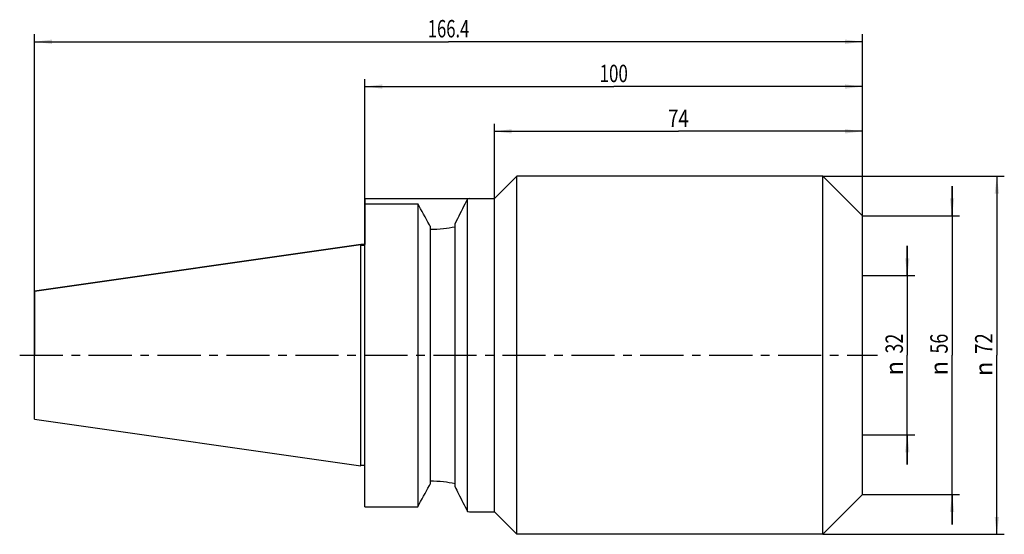
# Model space of a CAD drawing. Units: millimetres. Extents: x -68 to 130, y -36 to 67.
import ezdxf
from ezdxf.enums import TextEntityAlignment as Align

# ---------------------------------------------------------------- set-up
doc = ezdxf.new("R2010")
doc.units = ezdxf.units.MM
doc.header["$LTSCALE"] = 23.1
doc.linetypes.add('CENTER', pattern=[0.6, 0.375, -0.075, 0.075, -0.075])
doc.layers.get('0').update_dxf_attribs({"linetype": 'CONTINUOUS'})
for name, color, linetype in [('_03_2D_ZEICHNUNG_BEMASSUNGEN', 7, 'CONTINUOUS'), ('_26_BEZUGSACHSEN', 7, 'CONTINUOUS'), ('_30_VOLUMEN', 7, 'CONTINUOUS'), ('NOCUT', 7, 'CONTINUOUS')]:
    doc.layers.add(name, color=color, linetype=linetype)
doc.styles.get("Standard").update_dxf_attribs({"font": 'SIMPLEX.SHX', "width": 0.7})
doc.styles.add('TEXTSTYLE_2', font='gdt', dxfattribs={"width": 0.7})
doc.dimstyles.new('DIMSTYLE_1', dxfattribs={"dimtxt": 3.5, "dimasz": 3.5, "dimexe": 1.5, "dimexo": 0, "dimgap": 0.875, "dimtad": 1, "dimdsep": 46, "dimtxsty": 'STANDARD', "dimblk": '_FILLED', "dimblk1": '_FILLED', "dimblk2": '_FILLED', "dimcen": 0.09, "dimclrt": 2, "dimazin": 2, "dimtp": 0.3, "dimtm": 0.3, "dimtfac": 1, "dimtofl": 0, "dimtmove": 0, "dimatfit": 3, "dimldrblk": '_FILLED', "dimfxl": 1, "dimtolj": 1, "dimarcsym": 0})
doc.dimstyles.new('DIMSTYLE_2', dxfattribs={"dimtxt": 3.5, "dimasz": 3.5, "dimexe": 1.5, "dimexo": 0, "dimgap": 0.875, "dimtad": 1, "dimdsep": 46, "dimtxsty": 'STANDARD', "dimblk": '_FILLED', "dimblk1": '_FILLED', "dimblk2": '_FILLED', "dimcen": 0.09, "dimclrt": 2, "dimazin": 2, "dimtp": 0.5, "dimtm": 0.5, "dimtfac": 1, "dimtofl": 0, "dimtmove": 0, "dimatfit": 3, "dimldrblk": '_FILLED', "dimfxl": 1, "dimtolj": 1, "dimarcsym": 0})

# ---------------------------------------------------------------- blocks, each defined once
blk = doc.blocks.new('_FILLED')
at = {"color": 0, "linetype": 'BYBLOCK'}
blk.add_solid([(0, 0), (-1, 0.125), (-1, -0.125)], dxfattribs=at)
blk = doc.blocks.new('*D0')
at = {"layer": '_03_2D_ZEICHNUNG_BEMASSUNGEN', "color": 7, "linetype": 'CONTINUOUS'}
for p, q in [((110, 16), (110, 22)), ((110, 22), (110, 0)), ((101, 16), (111.5, 16)), ((110, -22), (110, 0)), ((101, -16), (111.5, -16)), ((110, -16), (110, -22))]:
    blk.add_line(p, q, dxfattribs=at)
at = {"layer": '_03_2D_ZEICHNUNG_BEMASSUNGEN', "color": 7, "linetype": 'CONTINUOUS', "xscale": 3.5, "yscale": 3.5, "zscale": 3.5}
for p, rotation in [((110, 16), 270), ((110, -16), 90)]:
    blk.add_blockref('_FILLED', p, dxfattribs=dict(at, rotation=rotation))
at = {"layer": '_03_2D_ZEICHNUNG_BEMASSUNGEN', "color": 2, "linetype": 'CONTINUOUS', "width": 0.75}
blk.add_text('32', height=3.5, rotation=90, dxfattribs=at).set_placement((109.12, 2.33), align=Align.CENTER)
at = {"layer": '_03_2D_ZEICHNUNG_BEMASSUNGEN', "color": 2, "linetype": 'CONTINUOUS', "style": 'TEXTSTYLE_2'}
blk.add_text('n', height=3.5, rotation=90, dxfattribs=at).set_placement((109.12, -2.62), align=Align.CENTER)
blk = doc.blocks.new('*D1')
at = {"layer": '_03_2D_ZEICHNUNG_BEMASSUNGEN', "color": 7, "linetype": 'CONTINUOUS'}
for p, q in [((119, 28), (119, 34)), ((119, 34), (119, 0)), ((101, 28), (120.5, 28)), ((119, -34), (119, 0)), ((101, -28), (120.5, -28)), ((119, -28), (119, -34))]:
    blk.add_line(p, q, dxfattribs=at)
at = {"layer": '_03_2D_ZEICHNUNG_BEMASSUNGEN', "color": 7, "linetype": 'CONTINUOUS', "xscale": 3.5, "yscale": 3.5, "zscale": 3.5}
for p, rotation in [((119, 28), 270), ((119, -28), 90)]:
    blk.add_blockref('_FILLED', p, dxfattribs=dict(at, rotation=rotation))
at = {"layer": '_03_2D_ZEICHNUNG_BEMASSUNGEN', "color": 2, "linetype": 'CONTINUOUS', "width": 0.75}
blk.add_text('56', height=3.5, rotation=90, dxfattribs=at).set_placement((118.12, 2.33), align=Align.CENTER)
at = {"layer": '_03_2D_ZEICHNUNG_BEMASSUNGEN', "color": 2, "linetype": 'CONTINUOUS', "style": 'TEXTSTYLE_2'}
blk.add_text('n', height=3.5, rotation=90, dxfattribs=at).set_placement((118.12, -2.62), align=Align.CENTER)
blk = doc.blocks.new('*D2')
at = {"layer": '_03_2D_ZEICHNUNG_BEMASSUNGEN', "color": 7, "linetype": 'CONTINUOUS'}
for p, q in [((27, 31.5), (27, 46.5)), ((101, 28), (101, 46.5)), ((27, 45), (64, 45)), ((101, 45), (64, 45))]:
    blk.add_line(p, q, dxfattribs=at)
at = {"layer": '_03_2D_ZEICHNUNG_BEMASSUNGEN', "color": 7, "linetype": 'CONTINUOUS', "xscale": 3.5, "yscale": 3.5, "zscale": 3.5, "rotation": 180}
blk.add_blockref('_FILLED', (27, 45), dxfattribs=at)
at = {"layer": '_03_2D_ZEICHNUNG_BEMASSUNGEN', "color": 7, "linetype": 'CONTINUOUS', "xscale": 3.5, "yscale": 3.5, "zscale": 3.5}
blk.add_blockref('_FILLED', (101, 45), dxfattribs=at)
at = {"layer": '_03_2D_ZEICHNUNG_BEMASSUNGEN', "color": 2, "linetype": 'CONTINUOUS', "width": 0.785714}
blk.add_text('74', height=3.5, dxfattribs=at).set_placement((64, 45.875), align=Align.CENTER)
blk = doc.blocks.new('*D3')
at = {"layer": '_03_2D_ZEICHNUNG_BEMASSUNGEN', "color": 7, "linetype": 'CONTINUOUS'}
for p, q in [((-65.4, 12.88), (-65.4, 64.5)), ((101, 28), (101, 64.5)), ((-65.4, 63), (17.8, 63)), ((101, 63), (17.8, 63))]:
    blk.add_line(p, q, dxfattribs=at)
at = {"layer": '_03_2D_ZEICHNUNG_BEMASSUNGEN', "color": 7, "linetype": 'CONTINUOUS', "xscale": 3.5, "yscale": 3.5, "zscale": 3.5, "rotation": 180}
blk.add_blockref('_FILLED', (-65.4, 63), dxfattribs=at)
at = {"layer": '_03_2D_ZEICHNUNG_BEMASSUNGEN', "color": 7, "linetype": 'CONTINUOUS', "xscale": 3.5, "yscale": 3.5, "zscale": 3.5}
blk.add_blockref('_FILLED', (101, 63), dxfattribs=at)
at = {"layer": '_03_2D_ZEICHNUNG_BEMASSUNGEN', "color": 2, "linetype": 'CONTINUOUS', "width": 0.7}
blk.add_text('166.4', height=3.5, dxfattribs=at).set_placement((17.8, 63.88), align=Align.CENTER)
blk = doc.blocks.new('*D4')
at = {"layer": '_03_2D_ZEICHNUNG_BEMASSUNGEN', "color": 7, "linetype": 'CONTINUOUS'}
for p, q in [((93, 36), (129.5, 36)), ((128, 36), (128, 0)), ((128, -36), (128, 0)), ((93, -36), (129.5, -36))]:
    blk.add_line(p, q, dxfattribs=at)
at = {"layer": '_03_2D_ZEICHNUNG_BEMASSUNGEN', "color": 7, "linetype": 'CONTINUOUS', "xscale": 3.5, "yscale": 3.5, "zscale": 3.5}
for p, rotation in [((128, 36), 90), ((128, -36), 270)]:
    blk.add_blockref('_FILLED', p, dxfattribs=dict(at, rotation=rotation))
at = {"layer": '_03_2D_ZEICHNUNG_BEMASSUNGEN', "color": 2, "linetype": 'CONTINUOUS', "width": 0.785714}
blk.add_text('72', height=3.5, rotation=90, dxfattribs=at).set_placement((127.12, 2.33), align=Align.CENTER)
at = {"layer": '_03_2D_ZEICHNUNG_BEMASSUNGEN', "color": 2, "linetype": 'CONTINUOUS', "style": 'TEXTSTYLE_2'}
blk.add_text('n', height=3.5, rotation=90, dxfattribs=at).set_placement((127.12, -2.75), align=Align.CENTER)
blk = doc.blocks.new('*D5')
at = {"layer": '_03_2D_ZEICHNUNG_BEMASSUNGEN', "color": 7, "linetype": 'CONTINUOUS'}
for p, q in [((1, 30.45), (1, 55.5)), ((101, 28), (101, 55.5)), ((1, 54), (51, 54)), ((101, 54), (51, 54))]:
    blk.add_line(p, q, dxfattribs=at)
at = {"layer": '_03_2D_ZEICHNUNG_BEMASSUNGEN', "color": 7, "linetype": 'CONTINUOUS', "xscale": 3.5, "yscale": 3.5, "zscale": 3.5, "rotation": 180}
blk.add_blockref('_FILLED', (1, 54), dxfattribs=at)
at = {"layer": '_03_2D_ZEICHNUNG_BEMASSUNGEN', "color": 7, "linetype": 'CONTINUOUS', "xscale": 3.5, "yscale": 3.5, "zscale": 3.5}
blk.add_blockref('_FILLED', (101, 54), dxfattribs=at)
at = {"layer": '_03_2D_ZEICHNUNG_BEMASSUNGEN', "color": 2, "linetype": 'CONTINUOUS', "width": 0.714286}
blk.add_text('100', height=3.5, dxfattribs=at).set_placement((51, 54.88), align=Align.CENTER)

msp = doc.modelspace()

# ---------------------------------------------------------------- linework, layer by layer
at = {"layer": '_26_BEZUGSACHSEN', "color": 7, "linetype": 'CENTER'}
msp.add_line((-68.4, 0), (104, 0), dxfattribs=at)
at = {"layer": '_30_VOLUMEN', "color": 4, "linetype": 'CONTINUOUS'}
for p, q in [((31.55, 36), (27.05, 31.5)), ((31.55, -36), (31.55, 36)), ((93, 36), (31.55, 36)), ((93, -36), (93, 36)), ((101, 28), (93, 36)), ((1, -30.454), (1, 30.454)), ((1, 30.454), (11.6, 30.454)), ((11.6, 30.454), (11.6, -30.454)), ((22, 31.5), (21.6, 31.4)), ((21.6, -31.4), (21.6, 31.4)), ((22, 31.5), (27.05, 31.5)), ((27.05, -31.5), (27.05, 31.5)), ((101, -28), (101, 28)), ((14.1, 25.95), (13.95, 26.222)), ((14.1, 25.95), (14.1, -25.95)), ((19.1, -26.456), (19.1, 26.456)), ((-65.4, 12.882), (0.2, 22.254)), ((0.2, -22.254), (0.2, 22.254)), ((0.2, 22.134), (1, 22.134)), ((-65.4, -12.882), (-65.4, 12.882)), ((-65.4, -12.882), (0.2, -22.254)), ((0.2, -22.134), (1, -22.134)), ((13.95, -26.222), (14.1, -25.95)), ((101, -28), (93, -36)), ((1, -30.454), (11.6, -30.454)), ((21.6, -31.4), (22, -31.5)), ((22, -31.5), (27.05, -31.5)), ((31.55, -36), (27.05, -31.5)), ((93, -36), (31.55, -36))]:
    msp.add_line(p, q, dxfattribs=at)
for centre, start, end in [((-872.724, -463.352), 28.905118, 29.178976), ((-872.724, 463.352), 330.821024, 331.094882)]:
    msp.add_arc(centre, 1012.854, start, end, dxfattribs=at)
for points, knots in [([(21.6, 31.4), (21.427, 31.058), (20.595, 29.409), (19.762, 27.761), (19.1, 26.456)], [0, 0, 0, 0, 0.2075154, 1, 1, 1, 1]), ([(19.1, 25.768), (18.328, 25.613), (16.669, 25.353), (14.991, 25.253), (14.1, 25.248)], [0, 0, 0, 0, 0.4690338, 1, 1, 1, 1]), ([(14.1, -25.248), (14.991, -25.253), (16.669, -25.353), (18.328, -25.613), (19.1, -25.768)], [0, 0, 0, 0, 0.5309663, 1, 1, 1, 1]), ([(19.1, -26.456), (19.334, -26.917), (20.168, -28.564), (21.001, -30.213), (21.6, -31.4)], [0, 0, 0, 0, 0.2798564, 1, 1, 1, 1])]:
    msp.add_open_spline(points, degree=3, knots=knots, dxfattribs=at)
at = {"layer": 'NOCUT', "color": 7, "linetype": 'CONTINUOUS'}
for p, q in [((27.05, 31.5), (31.55, 36)), ((93, 36), (31.55, 36)), ((101, 28), (93, 36)), ((1, 31.5), (1, 22.254)), ((1, 31.5), (27.05, 31.5)), ((101, 0), (101, 28)), ((0.2, 22.254), (-65.4, 12.882)), ((1, 22.254), (0.2, 22.254)), ((-65.4, 12.882), (-65.4, 0))]:
    msp.add_line(p, q, dxfattribs=at)

# ---------------------------------------------------------------- dimensions: what is measured, and where the dimension line sits
at = {"layer": '_03_2D_ZEICHNUNG_BEMASSUNGEN', "color": 7, "linetype": 'CONTINUOUS'}
for base, p2, dimstyle, picture, middle in [((-65.4, 63), (-65.4, 12.882), 'DIMSTYLE_2', '*D3', (17.3, 63)), ((27, 45), (27, 31.5), 'DIMSTYLE_1', '*D2', (63.5, 45))]:
    dim = msp.add_linear_dim(base=base, p1=(101, 28), p2=p2, angle=180, dimstyle=dimstyle, dxfattribs=at)
    dim.commit()
    dim.dimension.update_dxf_attribs({"geometry": picture, "text_midpoint": middle, "dimtype": 160})
dim = msp.add_linear_dim(base=(101, 54), p1=(1, 30.454), p2=(101, 28), dimstyle='DIMSTYLE_1', dxfattribs=at)
dim.commit()
dim.dimension.update_dxf_attribs({"geometry": '*D5', "text_midpoint": (50.5, 54), "dimtype": 160})
for base, p1, p2, picture, middle in [((128, -36), (93, 36), (93, -36), '*D4', (128, 0)), ((119, -28), (101, 28), (101, -28), '*D1', (119, 0)), ((110, -16), (101, 16), (101, -16), '*D0', (110, 0))]:
    dim = msp.add_linear_dim(base=base, p1=p1, p2=p2, angle=270, text='%%c<>', dimstyle='DIMSTYLE_1', dxfattribs=at)
    dim.commit()
    dim.dimension.update_dxf_attribs({"geometry": picture, "text_midpoint": middle, "dimtype": 160})

doc.saveas('drawing.dxf')
